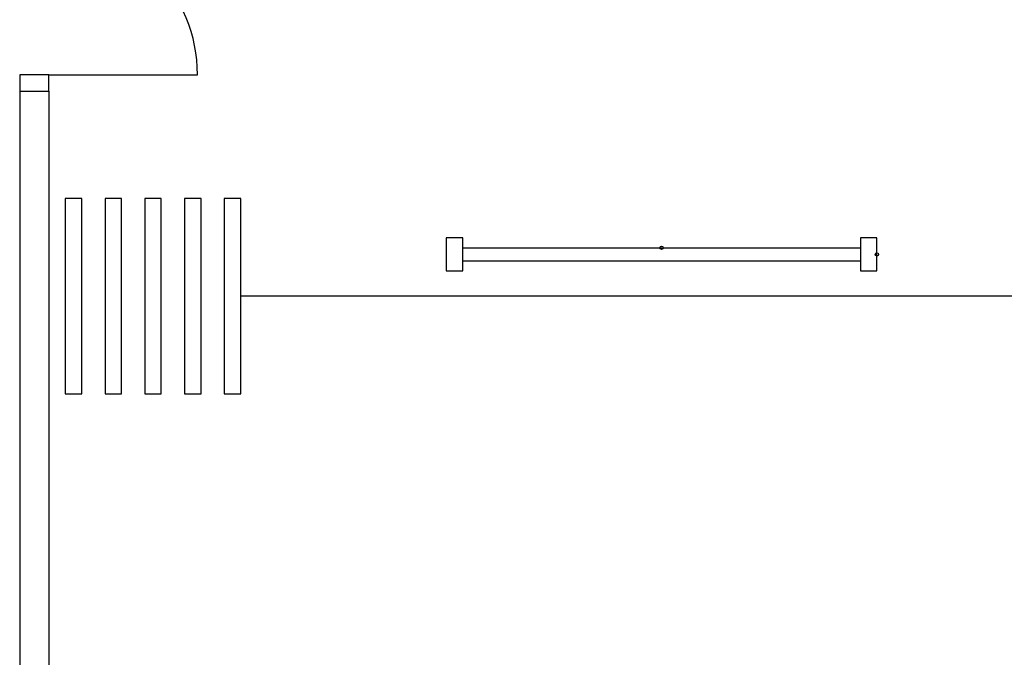
# Model space of a CAD drawing. Units: centimetres. Extents: x -11.8 to 14.3, y -10 to 7.8.
# Drawn here: x 9.7 to 10.9, y -1.5 to -0.7 of the extents above; entities that cross this region are included whole.
import ezdxf

# ---------------------------------------------------------------- set-up
doc = ezdxf.new("R2010")
doc.units = ezdxf.units.CM
doc.header["$MEASUREMENT"] = 0
doc.layers.add('Ebene 1', color=7, linetype='Continuous')

msp = doc.modelspace()

# ---------------------------------------------------------------- linework, layer by layer
at = {"layer": 'Ebene 1'}
for points, knots in [([(9.95798, -0.76325), (9.95798, -0.71549), (9.93906, -0.66969), (9.90536, -0.63591), (9.90536, -0.63591), (9.87166, -0.60213), (9.82596, -0.58317), (9.7783, -0.58317)], [0, 0, 0, 0, 0.5, 0.5, 0.5, 0.5, 1, 1, 1, 1]), ([(10.5203, -0.97219), (10.5203, -0.97109), (10.5194, -0.97019), (10.5183, -0.97019), (10.5183, -0.97019), (10.5172, -0.97019), (10.5163, -0.97109), (10.5163, -0.97219), (10.5163, -0.97219), (10.5163, -0.97329), (10.5172, -0.97419), (10.5183, -0.97419), (10.5183, -0.97419), (10.5194, -0.97419), (10.5203, -0.97329), (10.5203, -0.97219)], [0, 0, 0, 0, 0.25, 0.25, 0.25, 0.25, 0.5, 0.5, 0.5, 0.5, 0.75, 0.75, 0.75, 0.75, 1, 1, 1, 1]), ([(10.7803, -0.98019), (10.7803, -0.97909), (10.7794, -0.97819), (10.7783, -0.97819), (10.7783, -0.97819), (10.7772, -0.97819), (10.7763, -0.97909), (10.7763, -0.98019), (10.7763, -0.98019), (10.7763, -0.98129), (10.7772, -0.98219), (10.7783, -0.98219), (10.7783, -0.98219), (10.7794, -0.98219), (10.7803, -0.98129), (10.7803, -0.98019)], [0, 0, 0, 0, 0.25, 0.25, 0.25, 0.25, 0.5, 0.5, 0.5, 0.5, 0.75, 0.75, 0.75, 0.75, 1, 1, 1, 1])]:
    msp.add_open_spline(points, degree=3, knots=knots, dxfattribs=at)
at = {"layer": 'Ebene 1', "color": 2}
msp.add_open_spline([(9.7783, -0.76325), (9.7783, -0.76325), (9.7783, -0.78325), (9.7783, -0.78325), (9.7783, -0.78325), (9.7783, -0.78325), (9.7433, -0.78325), (9.7433, -0.78325), (9.7433, -0.78325), (9.7433, -0.78325), (9.7433, -0.76325), (9.7433, -0.76325), (9.7433, -0.76325), (9.7433, -0.76325), (9.7783, -0.76325), (9.7783, -0.76325)], degree=3, knots=[0, 0, 0, 0, 0.25, 0.25, 0.25, 0.25, 0.5, 0.5, 0.5, 0.5, 0.75, 0.75, 0.75, 0.75, 1, 1, 1, 1], dxfattribs=at)
at = {"layer": 'Ebene 1'}
msp.add_open_spline([(9.7783, -0.76325), (9.7783, -0.76325), (9.95798, -0.76325), (9.95798, -0.76325)], degree=3, dxfattribs=at)
at = {"layer": 'Ebene 1', "color": 5}
for points in [[(9.7433, -0.78325), (9.7433, -0.78325), (9.7433, -2.22925), (9.7433, -2.22925)], [(9.7433, -0.78325), (9.7433, -0.78325), (9.7783, -0.78325), (9.7783, -0.78325)], [(9.7783, -0.78325), (9.7783, -0.78325), (9.7783, -2.22925), (9.7783, -2.22925)]]:
    msp.add_open_spline(points, degree=3, dxfattribs=at)
at = {"layer": 'Ebene 1', "color": 8}
for points in [[(9.7983, -0.91275), (9.7983, -0.91275), (9.8183, -0.91275), (9.8183, -0.91275), (9.8183, -0.91275), (9.8183, -0.91275), (9.8183, -1.14875), (9.8183, -1.14875), (9.8183, -1.14875), (9.8183, -1.14875), (9.7983, -1.14875), (9.7983, -1.14875), (9.7983, -1.14875), (9.7983, -1.14875), (9.7983, -0.91275), (9.7983, -0.91275)], [(9.8463, -0.91275), (9.8463, -0.91275), (9.8663, -0.91275), (9.8663, -0.91275), (9.8663, -0.91275), (9.8663, -0.91275), (9.8663, -1.14875), (9.8663, -1.14875), (9.8663, -1.14875), (9.8663, -1.14875), (9.8463, -1.14875), (9.8463, -1.14875), (9.8463, -1.14875), (9.8463, -1.14875), (9.8463, -0.91275), (9.8463, -0.91275)], [(9.8943, -0.91275), (9.8943, -0.91275), (9.9143, -0.91275), (9.9143, -0.91275), (9.9143, -0.91275), (9.9143, -0.91275), (9.9143, -1.14875), (9.9143, -1.14875), (9.9143, -1.14875), (9.9143, -1.14875), (9.8943, -1.14875), (9.8943, -1.14875), (9.8943, -1.14875), (9.8943, -1.14875), (9.8943, -0.91275), (9.8943, -0.91275)], [(9.9423, -0.91275), (9.9423, -0.91275), (9.9623, -0.91275), (9.9623, -0.91275), (9.9623, -0.91275), (9.9623, -0.91275), (9.9623, -1.14875), (9.9623, -1.14875), (9.9623, -1.14875), (9.9623, -1.14875), (9.9423, -1.14875), (9.9423, -1.14875), (9.9423, -1.14875), (9.9423, -1.14875), (9.9423, -0.91275), (9.9423, -0.91275)], [(9.9903, -0.91275), (9.9903, -0.91275), (10.0103, -0.91275), (10.0103, -0.91275), (10.0103, -0.91275), (10.0103, -0.91275), (10.0103, -1.14875), (10.0103, -1.14875), (10.0103, -1.14875), (10.0103, -1.14875), (9.9903, -1.14875), (9.9903, -1.14875), (9.9903, -1.14875), (9.9903, -1.14875), (9.9903, -0.91275), (9.9903, -0.91275)], [(10.2783, -0.96019), (10.2783, -0.96019), (10.2783, -1.00019), (10.2783, -1.00019), (10.2783, -1.00019), (10.2783, -1.00019), (10.2583, -1.00019), (10.2583, -1.00019), (10.2583, -1.00019), (10.2583, -1.00019), (10.2583, -0.96019), (10.2583, -0.96019), (10.2583, -0.96019), (10.2583, -0.96019), (10.2783, -0.96019), (10.2783, -0.96019)], [(10.7783, -0.96019), (10.7783, -0.96019), (10.7783, -1.00019), (10.7783, -1.00019), (10.7783, -1.00019), (10.7783, -1.00019), (10.7583, -1.00019), (10.7583, -1.00019), (10.7583, -1.00019), (10.7583, -1.00019), (10.7583, -0.96019), (10.7583, -0.96019), (10.7583, -0.96019), (10.7583, -0.96019), (10.7783, -0.96019), (10.7783, -0.96019)]]:
    msp.add_open_spline(points, degree=3, knots=[0, 0, 0, 0, 0.25, 0.25, 0.25, 0.25, 0.5, 0.5, 0.5, 0.5, 0.75, 0.75, 0.75, 0.75, 1, 1, 1, 1], dxfattribs=at)
for points in [[(10.2783, -0.97219), (10.2783, -0.97219), (10.7583, -0.97219), (10.7583, -0.97219)], [(10.2783, -0.98819), (10.2783, -0.98819), (10.7583, -0.98819), (10.7583, -0.98819)], [(11.2073, -1.03075), (11.2073, -1.03075), (10.0103, -1.03075), (10.0103, -1.03075)]]:
    msp.add_open_spline(points, degree=3, dxfattribs=at)

doc.saveas('drawing.dxf')
